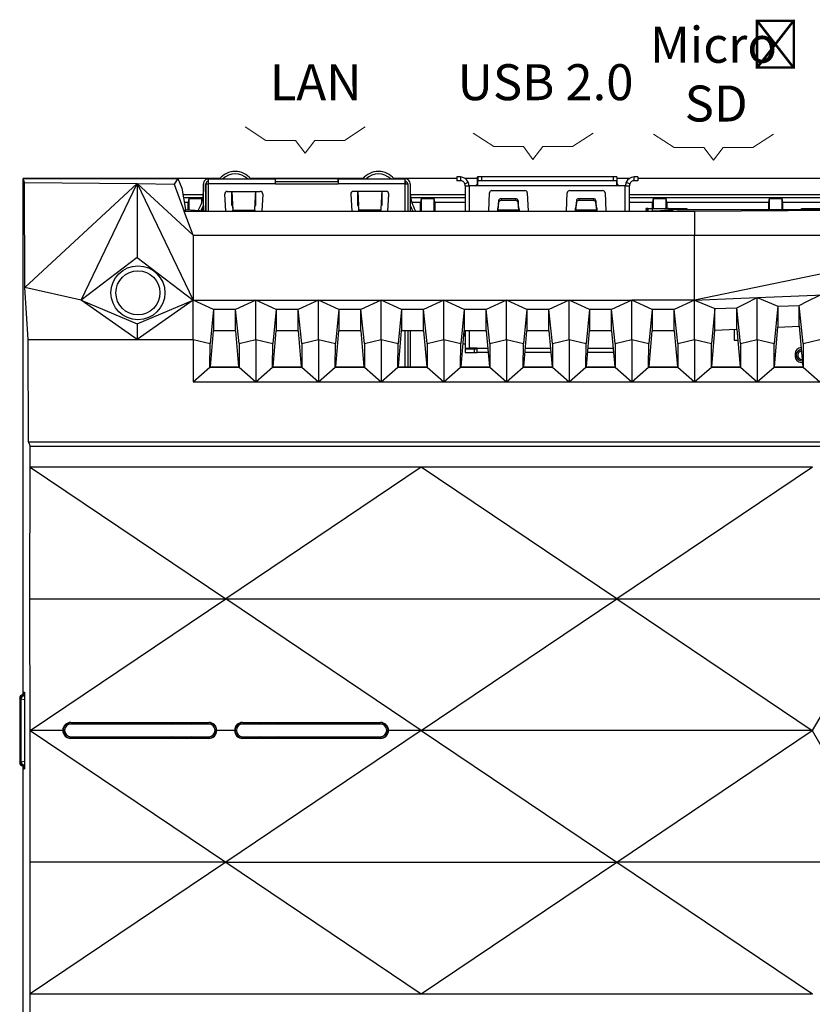
# Model space of a CAD drawing. Units: inches. Extents: x 3.9 to 39.3, y 9.9 to 25.6.
# Drawn here: x 7.1 to 7.7, y 24.1 to 24.8 of the extents above; entities that cross this region are included whole.
import ezdxf

# ---------------------------------------------------------------- set-up
doc = ezdxf.new("R2010")
doc.units = ezdxf.units.IN
doc.header["$MEASUREMENT"] = 0
doc.linetypes.add('SLD-Durchgehend', pattern=[0])
doc.styles.add('SLDTEXTSTYLE47', font='SWROMNS.TTF', dxfattribs={"width": 0.719923})
doc.styles.add('SLDTEXTSTYLE48', font='ARIAL.TTF', dxfattribs={"width": 0.682487})

# ---------------------------------------------------------------- blocks, each defined once
blk = doc.blocks.new('Block7')
at = {"color": 179, "lineweight": 18}
for p, q in [((0, 1.031), (0.811, 0.499)), ((4.707, 1.031), (3.896, 0.499)), ((0.811, 0.499), (1.974, 0.499)), ((1.974, 0.499), (2.344, 0)), ((2.732, 0.499), (2.344, 0)), ((2.732, 0.499), (2.344, 0)), ((3.896, 0.499), (2.732, 0.499))]:
    blk.add_line(p, q, dxfattribs=at)
blk = doc.blocks.new('SW_NOTE_0_886')
at = {"color": 0, "linetype": 'SLD-Durchgehend', "lineweight": 18, "char_height": 0.028233, "attachment_point": 1}
for s, insert, style in [('Micro', (0, 0.03853), 'SLDTEXTSTYLE47'), ('^C', (0.07921, 0.03843), 'SLDTEXTSTYLE48')]:
    blk.add_mtext(s, dxfattribs=dict(at, insert=insert, style=style))

msp = doc.modelspace()

# ---------------------------------------------------------------- linework, layer by layer
at = {"color": 7, "linetype": 'SLD-Durchgehend', "lineweight": 25}
for p, q in [((7.28148, 24.72295), (7.12711, 24.72295)), ((7.12813, 24.72003), (7.12711, 24.72295)), ((7.12711, 24.31765), (7.12711, 24.72295)), ((7.12711, 24.72295), (7.24872, 24.72295)), ((7.24872, 24.72295), (7.24579, 24.7186)), ((7.24872, 24.72295), (7.25174, 24.71544)), ((7.27259, 24.71879), (7.27259, 24.72273)), ((7.27259, 24.72076), (7.27259, 24.72273)), ((7.27259, 24.72273), (7.32524, 24.72273)), ((7.39398, 24.72295), (7.30572, 24.72295)), ((7.32524, 24.71879), (7.32524, 24.72273)), ((7.37446, 24.72273), (7.32524, 24.72273)), ((7.37446, 24.72273), (7.37446, 24.71879)), ((7.37446, 24.72273), (7.42711, 24.72273)), ((7.37446, 24.72076), (7.37446, 24.72273)), ((7.46753, 24.72295), (7.41822, 24.72295)), ((7.42711, 24.71879), (7.42711, 24.72273)), ((7.46753, 24.72428), (7.46753, 24.72132)), ((7.47024, 24.72428), (7.46753, 24.72428)), ((7.47024, 24.72132), (7.46753, 24.72132)), ((7.47049, 24.72427), (7.47049, 24.72132)), ((7.48397, 24.72295), (7.47431, 24.72295)), ((7.48397, 24.72007), (7.48397, 24.72425)), ((7.48402, 24.72425), (7.48402, 24.72128)), ((7.48402, 24.71739), (7.48402, 24.72128)), ((7.48697, 24.72428), (7.48408, 24.72428)), ((7.48697, 24.72132), (7.48408, 24.72132)), ((7.48697, 24.72428), (7.48697, 24.72132)), ((7.59032, 24.72428), (7.48697, 24.72428)), ((7.59032, 24.72132), (7.48697, 24.72132)), ((7.59032, 24.72428), (7.59032, 24.72132)), ((7.59321, 24.72428), (7.59032, 24.72428)), ((7.59321, 24.72132), (7.59032, 24.72132)), ((7.59327, 24.72425), (7.59327, 24.72128)), ((7.59327, 24.71739), (7.59327, 24.72128)), ((7.59332, 24.72425), (7.59332, 24.72007)), ((7.60298, 24.72295), (7.59332, 24.72295)), ((7.60681, 24.72132), (7.60681, 24.72427)), ((7.60976, 24.72428), (7.60705, 24.72428)), ((7.60976, 24.72132), (7.60705, 24.72132)), ((7.60976, 24.72428), (7.60976, 24.72132)), ((7.78803, 24.72295), (7.60976, 24.72295)), ((7.12837, 24.63758), (7.12813, 24.72003)), ((7.12813, 24.72003), (7.21667, 24.71901)), ((7.21667, 24.71901), (7.12837, 24.63758)), ((7.17277, 24.62763), (7.21667, 24.71901)), ((7.21667, 24.71901), (7.26058, 24.62763)), ((7.21667, 24.71901), (7.26058, 24.67865)), ((7.21667, 24.71901), (7.24579, 24.7186)), ((7.21667, 24.71901), (7.21667, 24.6611)), ((7.24579, 24.7186), (7.25361, 24.69722)), ((7.25174, 24.71544), (7.2545, 24.69877)), ((7.26865, 24.69745), (7.26865, 24.71879)), ((7.26865, 24.71879), (7.26865, 24.71289)), ((7.27062, 24.69736), (7.27062, 24.71879)), ((7.27062, 24.71879), (7.27259, 24.71879)), ((7.27259, 24.71879), (7.27259, 24.72076)), ((7.27259, 24.69736), (7.27259, 24.71879)), ((7.32524, 24.71879), (7.27259, 24.71879)), ((7.32524, 24.72076), (7.37446, 24.72076)), ((7.32524, 24.71879), (7.37446, 24.71879)), ((7.37446, 24.72076), (7.37446, 24.71879)), ((7.42711, 24.71879), (7.37446, 24.71879)), ((7.42711, 24.72076), (7.42711, 24.71879)), ((7.42711, 24.69736), (7.42711, 24.71879)), ((7.42711, 24.71879), (7.42908, 24.71879)), ((7.42908, 24.71879), (7.42908, 24.69736)), ((7.43105, 24.71879), (7.43105, 24.69736)), ((7.47387, 24.71892), (7.47658, 24.72007)), ((7.47418, 24.71739), (7.47418, 24.69736)), ((7.47418, 24.71739), (7.47762, 24.71739)), ((7.48402, 24.71739), (7.47762, 24.71739)), ((7.59327, 24.71739), (7.48402, 24.71739)), ((7.49524, 24.71365), (7.52098, 24.71365)), ((7.55631, 24.71365), (7.58206, 24.71365)), ((7.59967, 24.71739), (7.59327, 24.71739)), ((7.59967, 24.71739), (7.60311, 24.71739)), ((7.60071, 24.72007), (7.60343, 24.71892)), ((7.60311, 24.69736), (7.60311, 24.71739)), ((7.25732, 24.70732), (7.25673, 24.70439)), ((7.25732, 24.70732), (7.26747, 24.70732)), ((7.25732, 24.70732), (7.25732, 24.69838)), ((7.26778, 24.70577), (7.26747, 24.70732)), ((7.26747, 24.70462), (7.26747, 24.70732)), ((7.26865, 24.71088), (7.26865, 24.71289)), ((7.26865, 24.69745), (7.26865, 24.71088)), ((7.28619, 24.69736), (7.28549, 24.71082)), ((7.28745, 24.71289), (7.29104, 24.71289)), ((7.29104, 24.71289), (7.29181, 24.69814)), ((7.29161, 24.70193), (7.29104, 24.71289)), ((7.29104, 24.71289), (7.30974, 24.71289)), ((7.29104, 24.71289), (7.29104, 24.70193)), ((7.29104, 24.70193), (7.29104, 24.71289)), ((7.30974, 24.71289), (7.31333, 24.71289)), ((7.30974, 24.70193), (7.30974, 24.71289)), ((7.31529, 24.71082), (7.31459, 24.69736)), ((7.38441, 24.71082), (7.38511, 24.69736)), ((7.38996, 24.71289), (7.38637, 24.71289)), ((7.38996, 24.71289), (7.39053, 24.70193)), ((7.39073, 24.69814), (7.38996, 24.71289)), ((7.40866, 24.71289), (7.38996, 24.71289)), ((7.38996, 24.70193), (7.38996, 24.71289)), ((7.38996, 24.71289), (7.38996, 24.70193)), ((7.41224, 24.71289), (7.40866, 24.71289)), ((7.40866, 24.71289), (7.40866, 24.70193)), ((7.4135, 24.69736), (7.41421, 24.71082)), ((7.43959, 24.70732), (7.439, 24.70439)), ((7.43959, 24.70732), (7.44974, 24.70732)), ((7.43959, 24.70732), (7.43959, 24.69736)), ((7.45032, 24.70439), (7.44974, 24.70732)), ((7.44974, 24.69736), (7.44974, 24.70732)), ((7.49268, 24.69736), (7.49327, 24.71176)), ((7.50042, 24.70555), (7.49984, 24.6999)), ((7.50042, 24.70555), (7.50042, 24.70416)), ((7.50238, 24.70713), (7.50238, 24.70575)), ((7.51384, 24.70713), (7.50238, 24.70713)), ((7.51384, 24.70575), (7.50238, 24.70575)), ((7.51384, 24.70713), (7.51384, 24.70575)), ((7.5158, 24.70555), (7.5158, 24.70416)), ((7.51637, 24.6999), (7.5158, 24.70555)), ((7.52295, 24.71176), (7.52354, 24.69736)), ((7.55376, 24.69736), (7.55434, 24.71176)), ((7.56149, 24.70555), (7.56092, 24.6999)), ((7.56149, 24.70555), (7.56149, 24.70416)), ((7.56345, 24.70713), (7.56345, 24.70575)), ((7.57491, 24.70713), (7.56345, 24.70713)), ((7.57491, 24.70575), (7.56345, 24.70575)), ((7.57491, 24.70713), (7.57491, 24.70575)), ((7.57687, 24.70555), (7.57687, 24.70416)), ((7.57745, 24.6999), (7.57687, 24.70555)), ((7.58402, 24.71176), (7.58461, 24.69736)), ((7.62186, 24.70732), (7.62128, 24.70439)), ((7.62186, 24.70732), (7.63201, 24.70732)), ((7.62186, 24.70732), (7.62186, 24.69953)), ((7.63259, 24.70439), (7.63201, 24.70732)), ((7.63201, 24.69953), (7.63201, 24.70732)), ((7.713, 24.70732), (7.71241, 24.70439)), ((7.713, 24.70732), (7.72315, 24.70732)), ((7.713, 24.70732), (7.713, 24.6987)), ((7.72373, 24.70439), (7.72315, 24.70732)), ((7.72315, 24.6987), (7.72315, 24.70732)), ((7.25357, 24.70439), (7.25673, 24.70439)), ((7.25455, 24.69862), (7.25361, 24.69722)), ((7.26982, 24.69736), (7.25474, 24.69859)), ((7.25673, 24.69843), (7.25673, 24.70439)), ((7.26747, 24.69755), (7.26747, 24.69916)), ((7.26805, 24.70044), (7.26805, 24.6975)), ((7.26865, 24.70193), (7.26865, 24.69745)), ((7.29104, 24.70193), (7.29161, 24.70193)), ((7.29161, 24.70193), (7.29185, 24.69736)), ((7.29185, 24.69736), (7.29181, 24.69814)), ((7.29181, 24.69814), (7.30897, 24.69814)), ((7.30897, 24.69814), (7.30893, 24.69736)), ((7.30917, 24.70193), (7.30974, 24.70193)), ((7.39053, 24.70193), (7.38996, 24.70193)), ((7.39073, 24.69814), (7.39077, 24.69736)), ((7.40789, 24.69814), (7.39073, 24.69814)), ((7.40785, 24.69736), (7.40789, 24.69814)), ((7.40866, 24.70193), (7.40808, 24.70193)), ((7.4323, 24.70439), (7.439, 24.70439)), ((7.439, 24.69736), (7.439, 24.70439)), ((7.45032, 24.70439), (7.47418, 24.70439)), ((7.45032, 24.70439), (7.45032, 24.69736)), ((7.50042, 24.70416), (7.49984, 24.69851)), ((7.49984, 24.6999), (7.49984, 24.69851)), ((7.49984, 24.69851), (7.51637, 24.69851)), ((7.51637, 24.69851), (7.5158, 24.70416)), ((7.51637, 24.6999), (7.51637, 24.69897)), ((7.51637, 24.69851), (7.51637, 24.69897)), ((7.56149, 24.70416), (7.56092, 24.69851)), ((7.56092, 24.6999), (7.56092, 24.69851)), ((7.56092, 24.69851), (7.57745, 24.69851)), ((7.57745, 24.69851), (7.57687, 24.70416)), ((7.57745, 24.6999), (7.57745, 24.69897)), ((7.57745, 24.69851), (7.57745, 24.69897)), ((7.60311, 24.70439), (7.62128, 24.70439)), ((7.6175, 24.69953), (7.61632, 24.69953)), ((7.61632, 24.69854), (7.61632, 24.69953)), ((7.61632, 24.69854), (7.6175, 24.69854)), ((7.61632, 24.69854), (7.61632, 24.69736)), ((7.6175, 24.69854), (7.6175, 24.69953)), ((7.6175, 24.69854), (7.6175, 24.69736)), ((7.61789, 24.69736), (7.61789, 24.69943)), ((7.61789, 24.69943), (7.62134, 24.69943)), ((7.62128, 24.69943), (7.62128, 24.70439)), ((7.62134, 24.69943), (7.62134, 24.69953)), ((7.62134, 24.69953), (7.63384, 24.69953)), ((7.62134, 24.69939), (7.62134, 24.69943)), ((7.62134, 24.69766), (7.62134, 24.69939)), ((7.64053, 24.6987), (7.62415, 24.69736)), ((7.63259, 24.70439), (7.71241, 24.70439)), ((7.63259, 24.70439), (7.63259, 24.69953)), ((7.63384, 24.69953), (7.63384, 24.69815)), ((7.63413, 24.69943), (7.63384, 24.69943)), ((7.63413, 24.69844), (7.63384, 24.69874)), ((7.63413, 24.69844), (7.63413, 24.69943)), ((7.63413, 24.69943), (7.64821, 24.69943)), ((7.63413, 24.69844), (7.63413, 24.69818)), ((7.63413, 24.69844), (7.63741, 24.69844)), ((7.64053, 24.6987), (8.5472, 24.6987)), ((7.6484, 24.6987), (7.64821, 24.69943)), ((7.90034, 24.69857), (7.65428, 24.69722)), ((7.71241, 24.70439), (7.71241, 24.6987)), ((7.72373, 24.70439), (7.78802, 24.70439)), ((7.72373, 24.6987), (7.72373, 24.70439)), ((7.73837, 24.69943), (7.73909, 24.6987)), ((7.73837, 24.69943), (7.74545, 24.69943)), ((7.73837, 24.6987), (7.73837, 24.69943)), ((7.74545, 24.69943), (7.74472, 24.6987)), ((7.74545, 24.69943), (7.75392, 24.69943)), ((7.25362, 24.69722), (7.25361, 24.69722)), ((7.26058, 24.67865), (7.25362, 24.69722)), ((7.65428, 24.69722), (7.25362, 24.69722)), ((7.26982, 24.69736), (7.62415, 24.69736)), ((7.62134, 24.69766), (7.62134, 24.69736)), ((7.65428, 24.69722), (7.65428, 24.67865)), ((7.26058, 24.67865), (7.26058, 24.62763)), ((7.26058, 24.67865), (7.65428, 24.67865)), ((7.65428, 24.62763), (7.65428, 24.67865)), ((7.65428, 24.67865), (7.90034, 24.67865)), ((7.90034, 24.67865), (7.65428, 24.62763)), ((7.21667, 24.6611), (7.17277, 24.62763)), ((7.21667, 24.6611), (7.26058, 24.62763)), ((7.1312, 24.59678), (7.12837, 24.63758)), ((7.17277, 24.62763), (7.12837, 24.63758)), ((7.70356, 24.59678), (7.70356, 24.62962)), ((7.21667, 24.59678), (7.17277, 24.62763)), ((7.17277, 24.62763), (7.21667, 24.60893)), ((7.26058, 24.62763), (7.21667, 24.59678)), ((7.21667, 24.60893), (7.26058, 24.62763)), ((7.26064, 24.62763), (7.26058, 24.62763)), ((7.26064, 24.59678), (7.26064, 24.62763)), ((7.27658, 24.62035), (7.26064, 24.62763)), ((7.26064, 24.62763), (7.30986, 24.62763)), ((7.30986, 24.62763), (7.29392, 24.62035)), ((7.30986, 24.59678), (7.30986, 24.62763)), ((7.32579, 24.62035), (7.30986, 24.62763)), ((7.30986, 24.62763), (7.35907, 24.62763)), ((7.35907, 24.62763), (7.34313, 24.62035)), ((7.35907, 24.59678), (7.35907, 24.62763)), ((7.375, 24.62035), (7.35907, 24.62763)), ((7.35907, 24.62763), (7.40828, 24.62763)), ((7.40828, 24.62763), (7.39235, 24.62035)), ((7.40828, 24.59678), (7.40828, 24.62763)), ((7.42421, 24.62035), (7.40828, 24.62763)), ((7.40828, 24.62763), (7.45749, 24.62763)), ((7.45749, 24.62763), (7.44156, 24.62035)), ((7.45749, 24.59678), (7.45749, 24.62763)), ((7.47343, 24.62035), (7.45749, 24.62763)), ((7.45749, 24.62763), (7.50671, 24.62763)), ((7.50671, 24.62763), (7.49077, 24.62035)), ((7.50671, 24.59678), (7.50671, 24.62763)), ((7.52264, 24.62035), (7.50671, 24.62763)), ((7.50671, 24.62763), (7.55592, 24.62763)), ((7.55592, 24.62763), (7.53998, 24.62035)), ((7.55592, 24.59678), (7.55592, 24.62763)), ((7.57185, 24.62035), (7.55592, 24.62763)), ((7.55592, 24.62763), (7.60513, 24.62763)), ((7.60513, 24.62763), (7.5892, 24.62035)), ((7.60513, 24.59678), (7.60513, 24.62763)), ((7.62106, 24.62035), (7.60513, 24.62763)), ((7.65428, 24.62763), (7.60513, 24.62763)), ((7.65428, 24.6276), (7.63841, 24.62035)), ((7.65428, 24.62763), (7.65433, 24.62764)), ((7.65433, 24.62763), (7.65428, 24.62762)), ((7.65428, 24.62763), (7.65428, 24.6276)), ((7.65433, 24.62764), (7.65434, 24.62763)), ((7.65433, 24.62763), (7.65433, 24.62764)), ((7.65433, 24.62764), (7.65433, 24.62764)), ((7.65434, 24.62763), (7.65433, 24.62763)), ((7.65434, 24.59678), (7.65434, 24.62763)), ((7.65434, 24.62763), (7.67033, 24.62091)), ((7.67033, 24.62091), (7.66757, 24.59369)), ((7.67033, 24.62091), (7.6875, 24.62158)), ((7.67033, 24.60412), (7.67033, 24.62091)), ((7.69033, 24.59369), (7.6875, 24.62158)), ((7.6875, 24.60492), (7.6875, 24.62158)), ((7.71974, 24.62285), (7.71678, 24.59369)), ((7.71974, 24.62285), (7.73651, 24.62351)), ((7.71974, 24.62285), (7.71974, 24.60642)), ((7.73955, 24.59369), (7.73651, 24.62351)), ((7.73651, 24.6072), (7.73651, 24.62351)), ((7.27658, 24.62035), (7.27386, 24.59369)), ((7.27658, 24.62035), (7.27658, 24.60345)), ((7.29392, 24.62035), (7.27658, 24.62035)), ((7.29663, 24.59369), (7.29392, 24.62035)), ((7.29392, 24.60345), (7.29392, 24.62035)), ((7.32579, 24.62035), (7.32308, 24.59369)), ((7.32579, 24.62035), (7.32579, 24.60345)), ((7.34313, 24.62035), (7.32579, 24.62035)), ((7.34585, 24.59369), (7.34313, 24.62035)), ((7.34313, 24.60345), (7.34313, 24.62035)), ((7.375, 24.62035), (7.37229, 24.59369)), ((7.375, 24.62035), (7.375, 24.60345)), ((7.39235, 24.62035), (7.375, 24.62035)), ((7.39506, 24.59369), (7.39235, 24.62035)), ((7.39235, 24.60345), (7.39235, 24.62035)), ((7.42421, 24.62035), (7.4215, 24.59369)), ((7.42421, 24.62035), (7.42421, 24.60345)), ((7.44156, 24.62035), (7.42421, 24.62035)), ((7.44427, 24.59369), (7.44156, 24.62035)), ((7.44156, 24.60345), (7.44156, 24.62035)), ((7.47343, 24.62035), (7.47071, 24.59369)), ((7.47343, 24.62035), (7.47343, 24.60345)), ((7.49077, 24.62035), (7.47343, 24.62035)), ((7.49348, 24.59369), (7.49077, 24.62035)), ((7.49077, 24.60345), (7.49077, 24.62035)), ((7.52264, 24.62035), (7.51993, 24.59369)), ((7.52264, 24.62035), (7.52264, 24.60345)), ((7.53998, 24.62035), (7.52264, 24.62035)), ((7.5427, 24.59369), (7.53998, 24.62035)), ((7.53998, 24.60345), (7.53998, 24.62035)), ((7.57185, 24.62035), (7.56914, 24.59369)), ((7.57185, 24.62035), (7.57185, 24.60345)), ((7.5892, 24.62035), (7.57185, 24.62035)), ((7.59191, 24.59369), (7.5892, 24.62035)), ((7.5892, 24.60345), (7.5892, 24.62035)), ((7.62106, 24.62035), (7.61835, 24.59369)), ((7.62106, 24.62035), (7.62106, 24.60345)), ((7.63841, 24.62035), (7.62106, 24.62035)), ((7.64112, 24.59369), (7.63841, 24.62035)), ((7.63841, 24.60345), (7.63841, 24.62035)), ((7.21667, 24.60893), (7.21667, 24.59678)), ((7.71707, 24.57527), (7.71974, 24.60642)), ((7.71974, 24.60642), (7.73651, 24.6072)), ((7.73651, 24.6072), (7.73925, 24.57527)), ((7.27416, 24.57527), (7.27658, 24.60345)), ((7.29392, 24.60345), (7.27658, 24.60345)), ((7.29392, 24.60345), (7.29634, 24.57527)), ((7.32337, 24.57527), (7.32579, 24.60345)), ((7.34313, 24.60345), (7.32579, 24.60345)), ((7.34313, 24.60345), (7.34555, 24.57527)), ((7.37258, 24.57527), (7.375, 24.60345)), ((7.39235, 24.60345), (7.375, 24.60345)), ((7.39235, 24.60345), (7.39476, 24.57527)), ((7.4218, 24.57527), (7.42421, 24.60345)), ((7.44156, 24.60345), (7.42421, 24.60345)), ((7.42711, 24.57527), (7.42711, 24.60345)), ((7.42908, 24.60345), (7.42908, 24.57527)), ((7.43105, 24.60345), (7.43105, 24.57527)), ((7.44156, 24.60345), (7.44398, 24.57527)), ((7.47101, 24.57527), (7.47343, 24.60345)), ((7.47301, 24.59864), (7.47418, 24.60154)), ((7.49077, 24.60345), (7.47343, 24.60345)), ((7.47418, 24.60345), (7.47418, 24.58993)), ((7.49077, 24.60345), (7.49319, 24.57527)), ((7.52022, 24.57527), (7.52264, 24.60345)), ((7.53998, 24.60345), (7.52264, 24.60345)), ((7.53998, 24.60345), (7.5424, 24.57527)), ((7.56943, 24.57527), (7.57185, 24.60345)), ((7.5892, 24.60345), (7.57185, 24.60345)), ((7.5892, 24.60345), (7.59162, 24.57527)), ((7.61865, 24.57527), (7.62106, 24.60345)), ((7.63841, 24.60345), (7.62106, 24.60345)), ((7.63841, 24.60345), (7.64083, 24.57527)), ((7.66786, 24.57527), (7.67033, 24.60412)), ((7.67033, 24.60412), (7.6875, 24.60492)), ((7.68541, 24.60482), (7.68541, 24.59608)), ((7.6875, 24.60492), (7.69004, 24.57527)), ((7.13146, 24.51625), (7.1312, 24.59678)), ((7.1312, 24.59678), (7.21667, 24.59678)), ((7.21667, 24.59678), (7.26064, 24.59678)), ((7.26064, 24.59678), (7.26064, 24.5635)), ((7.26064, 24.59678), (7.27386, 24.59369)), ((7.27378, 24.57489), (7.27386, 24.59369)), ((7.29663, 24.59369), (7.30986, 24.59678)), ((7.29663, 24.59369), (7.29672, 24.57489)), ((7.30986, 24.59678), (7.30986, 24.5635)), ((7.30986, 24.59678), (7.32308, 24.59369)), ((7.32299, 24.57489), (7.32308, 24.59369)), ((7.34585, 24.59369), (7.35907, 24.59678)), ((7.34585, 24.59369), (7.34594, 24.57489)), ((7.35907, 24.59678), (7.37229, 24.59369)), ((7.35907, 24.59678), (7.35907, 24.5635)), ((7.3722, 24.57489), (7.37229, 24.59369)), ((7.39506, 24.59369), (7.40828, 24.59678)), ((7.39506, 24.59369), (7.39515, 24.57489)), ((7.40828, 24.59678), (7.40828, 24.5635)), ((7.40828, 24.59678), (7.4215, 24.59369)), ((7.42141, 24.57489), (7.4215, 24.59369)), ((7.44427, 24.59369), (7.45749, 24.59678)), ((7.44427, 24.59369), (7.44436, 24.57489)), ((7.45749, 24.59678), (7.45749, 24.5635)), ((7.45749, 24.59678), (7.47071, 24.59369)), ((7.47063, 24.57489), (7.47071, 24.59369)), ((7.47391, 24.59295), (7.47253, 24.59295)), ((7.47418, 24.59361), (7.47391, 24.59295)), ((7.47418, 24.58993), (7.47762, 24.58993)), ((7.47726, 24.58993), (7.4773, 24.58943)), ((7.48353, 24.58993), (7.47762, 24.58993)), ((7.48353, 24.58648), (7.48353, 24.58993)), ((7.49348, 24.59369), (7.50671, 24.59678)), ((7.49348, 24.59369), (7.49357, 24.57489)), ((7.50671, 24.59678), (7.51993, 24.59369)), ((7.50671, 24.59678), (7.50671, 24.5635)), ((7.51984, 24.57489), (7.51993, 24.59369)), ((7.5427, 24.59369), (7.55592, 24.59678)), ((7.5427, 24.59369), (7.54279, 24.57489)), ((7.55592, 24.59678), (7.56914, 24.59369)), ((7.55592, 24.59678), (7.55592, 24.5635)), ((7.56905, 24.57489), (7.56914, 24.59369)), ((7.59191, 24.59369), (7.60513, 24.59678)), ((7.59191, 24.59369), (7.592, 24.57489)), ((7.60513, 24.59678), (7.60513, 24.5635)), ((7.60513, 24.59678), (7.61835, 24.59369)), ((7.61826, 24.57489), (7.61835, 24.59369)), ((7.64112, 24.59369), (7.65434, 24.59678)), ((7.64112, 24.59369), (7.64121, 24.57489)), ((7.65434, 24.59678), (7.65434, 24.5635)), ((7.65434, 24.59678), (7.66757, 24.59369)), ((7.66748, 24.57489), (7.66757, 24.59369)), ((7.68541, 24.59608), (7.68826, 24.59608)), ((7.69033, 24.59369), (7.70356, 24.59678)), ((7.69033, 24.59369), (7.69042, 24.57489)), ((7.70356, 24.59678), (7.70356, 24.5635)), ((7.70356, 24.59678), (7.71678, 24.59369)), ((7.71669, 24.57489), (7.71678, 24.59369)), ((7.73955, 24.59369), (7.75277, 24.59678)), ((7.73955, 24.59369), (7.73964, 24.57489)), ((7.47418, 24.58943), (7.47418, 24.58648)), ((7.47418, 24.58943), (7.48156, 24.58943)), ((7.47418, 24.58648), (7.48156, 24.58648)), ((7.48156, 24.58648), (7.48156, 24.58943)), ((7.48156, 24.58943), (7.48353, 24.58943)), ((7.48156, 24.58648), (7.48353, 24.58648)), ((7.49223, 24.58648), (7.48353, 24.58648)), ((7.54144, 24.58648), (7.52118, 24.58648)), ((7.59065, 24.58648), (7.5704, 24.58648)), ((7.73325, 24.5855), (7.73325, 24.58363)), ((7.73808, 24.58896), (7.73687, 24.58846)), ((7.73732, 24.58737), (7.73818, 24.58773)), ((7.26064, 24.5635), (7.27378, 24.57489)), ((7.27378, 24.57489), (7.27416, 24.57527)), ((7.27378, 24.57489), (7.29672, 24.57489)), ((7.27416, 24.57527), (7.29634, 24.57527)), ((7.29634, 24.57527), (7.29672, 24.57489)), ((7.29672, 24.57489), (7.30986, 24.5635)), ((7.30986, 24.5635), (7.32299, 24.57489)), ((7.32299, 24.57489), (7.32337, 24.57527)), ((7.32299, 24.57489), (7.34594, 24.57489)), ((7.32337, 24.57527), (7.34555, 24.57527)), ((7.34555, 24.57527), (7.34594, 24.57489)), ((7.34594, 24.57489), (7.35907, 24.5635)), ((7.35907, 24.5635), (7.3722, 24.57489)), ((7.3722, 24.57489), (7.37258, 24.57527)), ((7.3722, 24.57489), (7.39515, 24.57489)), ((7.37258, 24.57527), (7.39476, 24.57527)), ((7.39476, 24.57527), (7.39515, 24.57489)), ((7.39515, 24.57489), (7.40828, 24.5635)), ((7.40828, 24.5635), (7.42141, 24.57489)), ((7.42141, 24.57489), (7.4218, 24.57527)), ((7.42141, 24.57489), (7.44436, 24.57489)), ((7.4218, 24.57527), (7.44398, 24.57527)), ((7.44398, 24.57527), (7.44436, 24.57489)), ((7.44436, 24.57489), (7.45749, 24.5635)), ((7.45749, 24.5635), (7.47063, 24.57489)), ((7.47063, 24.57489), (7.47101, 24.57527)), ((7.47063, 24.57489), (7.49357, 24.57489)), ((7.47101, 24.57527), (7.49319, 24.57527)), ((7.49319, 24.57527), (7.49357, 24.57489)), ((7.49357, 24.57489), (7.50671, 24.5635)), ((7.50671, 24.5635), (7.51984, 24.57489)), ((7.51984, 24.57489), (7.52022, 24.57527)), ((7.51984, 24.57489), (7.54279, 24.57489)), ((7.52022, 24.57527), (7.5424, 24.57527)), ((7.5424, 24.57527), (7.54279, 24.57489)), ((7.54279, 24.57489), (7.55592, 24.5635)), ((7.55592, 24.5635), (7.56905, 24.57489)), ((7.56905, 24.57489), (7.56943, 24.57527)), ((7.56905, 24.57489), (7.592, 24.57489)), ((7.56943, 24.57527), (7.59162, 24.57527)), ((7.59162, 24.57527), (7.592, 24.57489)), ((7.592, 24.57489), (7.60513, 24.5635)), ((7.60513, 24.5635), (7.61826, 24.57489)), ((7.61826, 24.57489), (7.61865, 24.57527)), ((7.61826, 24.57489), (7.64121, 24.57489)), ((7.61865, 24.57527), (7.64083, 24.57527)), ((7.64083, 24.57527), (7.64121, 24.57489)), ((7.64121, 24.57489), (7.65434, 24.5635)), ((7.65434, 24.5635), (7.66748, 24.57489)), ((7.66748, 24.57489), (7.66786, 24.57527)), ((7.66748, 24.57489), (7.69042, 24.57489)), ((7.66786, 24.57527), (7.69004, 24.57527)), ((7.69004, 24.57527), (7.69042, 24.57489)), ((7.69042, 24.57489), (7.70356, 24.5635)), ((7.70356, 24.5635), (7.71669, 24.57489)), ((7.71669, 24.57489), (7.71707, 24.57527)), ((7.71669, 24.57489), (7.73964, 24.57489)), ((7.71707, 24.57527), (7.73925, 24.57527)), ((7.73817, 24.57871), (7.73896, 24.57871)), ((7.73925, 24.57527), (7.73964, 24.57489)), ((7.73964, 24.57489), (7.75277, 24.5635)), ((7.26064, 24.5635), (7.30986, 24.5635)), ((7.30986, 24.5635), (7.35907, 24.5635)), ((7.35907, 24.5635), (7.40828, 24.5635)), ((7.40828, 24.5635), (7.45749, 24.5635)), ((7.45749, 24.5635), (7.50671, 24.5635)), ((7.50671, 24.5635), (7.55592, 24.5635)), ((7.55592, 24.5635), (7.60513, 24.5635)), ((7.60513, 24.5635), (7.65434, 24.5635)), ((7.65434, 24.5635), (7.70356, 24.5635)), ((7.70356, 24.5635), (7.75277, 24.5635)), ((7.13146, 24.51625), (7.13257, 24.51307)), ((8.66923, 24.51625), (7.13146, 24.51625)), ((7.13263, 24.49657), (7.13257, 24.51307)), ((7.13257, 24.51307), (8.66811, 24.51307)), ((7.13252, 24.39322), (7.13263, 24.49657)), ((7.43971, 24.49657), (7.13263, 24.49657)), ((7.13263, 24.49657), (7.28617, 24.39322)), ((7.43971, 24.49657), (7.28617, 24.39322)), ((7.59326, 24.39322), (7.43971, 24.49657)), ((7.7468, 24.49657), (7.43971, 24.49657)), ((7.7468, 24.49657), (7.59326, 24.39322)), ((7.13252, 24.39322), (7.28617, 24.39322)), ((7.13263, 24.28988), (7.13252, 24.39322)), ((7.13263, 24.28988), (7.28617, 24.39322)), ((7.28617, 24.39322), (7.59326, 24.39322)), ((7.43971, 24.28988), (7.28617, 24.39322)), ((7.43971, 24.28988), (7.59326, 24.39322)), ((7.59326, 24.39322), (7.90034, 24.39322)), ((7.59326, 24.39322), (7.74671, 24.28993)), ((7.12779, 24.31764), (7.12779, 24.31995)), ((7.12779, 24.31995), (7.12832, 24.31995)), ((7.12779, 24.31995), (7.12832, 24.31993)), ((7.12832, 24.31995), (7.12832, 24.2598)), ((7.12517, 24.3145), (7.12443, 24.31524)), ((7.12443, 24.31524), (7.12443, 24.26451)), ((7.12539, 24.3145), (7.12517, 24.3145)), ((7.12517, 24.26525), (7.12517, 24.3145)), ((7.12539, 24.3145), (7.12539, 24.26525)), ((7.12692, 24.31765), (7.12762, 24.31695)), ((7.12832, 24.31763), (7.12692, 24.31765)), ((7.16461, 24.29618), (7.27288, 24.29618)), ((7.16461, 24.29578), (7.16461, 24.29618)), ((7.27288, 24.29578), (7.27288, 24.29618)), ((7.29946, 24.29618), (7.40772, 24.29618)), ((7.29946, 24.29578), (7.29946, 24.29618)), ((7.40772, 24.29578), (7.40772, 24.29618)), ((7.13257, 24.18653), (7.13263, 24.28988)), ((7.15828, 24.28988), (7.13263, 24.28988)), ((7.13263, 24.28988), (7.28617, 24.18653)), ((7.16461, 24.29578), (7.24458, 24.29578)), ((7.27288, 24.2948), (7.16461, 24.2948)), ((7.24458, 24.29578), (7.24458, 24.2948)), ((7.24458, 24.29578), (7.25935, 24.29578)), ((7.25935, 24.29578), (7.25935, 24.2948)), ((7.27288, 24.29578), (7.25935, 24.29578)), ((7.29312, 24.28988), (7.27922, 24.28988)), ((7.43971, 24.28988), (7.28617, 24.18653)), ((7.31299, 24.29578), (7.29946, 24.29578)), ((7.40772, 24.2948), (7.29946, 24.2948)), ((7.31299, 24.2948), (7.31299, 24.29578)), ((7.31299, 24.29578), (7.32775, 24.29578)), ((7.32775, 24.2948), (7.32775, 24.29578)), ((7.40772, 24.29578), (7.32775, 24.29578)), ((7.43971, 24.28988), (7.41406, 24.28988)), ((7.74668, 24.28988), (7.43971, 24.28988)), ((7.43971, 24.28988), (7.59326, 24.18653)), ((7.59326, 24.18653), (7.7466, 24.28974)), ((7.74668, 24.28988), (7.7466, 24.28974)), ((7.74668, 24.28988), (7.7466, 24.28974)), ((7.74671, 24.28993), (7.74668, 24.28988)), ((7.7468, 24.28988), (7.74668, 24.28988)), ((7.16461, 24.28495), (7.27288, 24.28495)), ((7.16461, 24.28397), (7.16461, 24.28357)), ((7.24458, 24.28397), (7.16461, 24.28397)), ((7.27288, 24.28357), (7.16461, 24.28357)), ((7.24458, 24.28495), (7.24458, 24.28397)), ((7.24458, 24.28397), (7.25935, 24.28397)), ((7.25935, 24.28495), (7.25935, 24.28397)), ((7.25935, 24.28397), (7.27288, 24.28397)), ((7.27288, 24.28397), (7.27288, 24.28357)), ((7.29946, 24.28495), (7.40772, 24.28495)), ((7.29946, 24.28397), (7.29946, 24.28357)), ((7.29946, 24.28397), (7.31299, 24.28397)), ((7.40772, 24.28357), (7.29946, 24.28357)), ((7.31299, 24.28397), (7.31299, 24.28495)), ((7.31299, 24.28397), (7.32775, 24.28397)), ((7.32775, 24.28397), (7.32775, 24.28495)), ((7.32775, 24.28397), (7.40772, 24.28397)), ((7.40772, 24.28397), (7.40772, 24.28357)), ((7.12443, 24.26451), (7.12517, 24.26525)), ((7.12539, 24.26525), (7.12517, 24.26525)), ((7.12762, 24.2628), (7.12692, 24.2621)), ((7.12832, 24.26212), (7.12692, 24.2621)), ((7.12711, 23.8568), (7.12711, 24.2621)), ((7.12779, 24.2598), (7.12779, 24.26211)), ((7.12779, 24.2598), (7.12832, 24.25982)), ((7.12832, 24.2598), (7.12779, 24.2598)), ((7.28617, 24.18653), (7.13257, 24.18653)), ((7.13263, 24.08318), (7.13257, 24.18653)), ((7.28617, 24.18653), (7.13263, 24.08318)), ((7.28617, 24.18653), (7.59326, 24.18653)), ((7.28617, 24.18653), (7.43971, 24.08318)), ((7.43971, 24.08318), (7.59326, 24.18653)), ((7.90034, 24.18653), (7.59326, 24.18653)), ((7.59326, 24.18653), (7.7468, 24.08318)), ((7.13257, 24.06668), (7.13263, 24.08318)), ((7.13263, 24.08318), (7.43971, 24.08318)), ((7.43971, 24.08318), (7.7468, 24.08318))]:
    msp.add_line(p, q, dxfattribs=at)
at = {"color": 8, "linetype": 'SLD-Durchgehend', "lineweight": 25}
for p, q in [((7.27062, 24.71879), (7.27062, 24.69736)), ((7.47762, 24.69736), (7.47762, 24.71739)), ((7.59967, 24.71739), (7.59967, 24.69736)), ((7.25257, 24.71044), (7.26855, 24.71044)), ((7.26824, 24.70799), (7.25298, 24.70799)), ((7.26865, 24.71096), (7.26859, 24.71096)), ((7.43105, 24.71096), (7.43111, 24.71096)), ((7.43115, 24.71044), (7.47418, 24.71044)), ((7.47418, 24.70799), (7.43146, 24.70799)), ((7.60311, 24.71044), (7.78802, 24.71044)), ((7.78802, 24.70799), (7.60311, 24.70799)), ((7.62134, 24.69766), (7.62779, 24.69766)), ((7.47762, 24.58993), (7.47762, 24.60345)), ((7.48353, 24.58993), (7.49193, 24.58993)), ((7.52148, 24.58993), (7.54115, 24.58993)), ((7.57069, 24.58993), (7.59036, 24.58993)), ((7.12832, 24.31395), (7.12539, 24.3145)), ((7.12762, 24.31695), (7.12832, 24.31682)), ((7.12539, 24.26525), (7.12832, 24.2658)), ((7.12832, 24.26293), (7.12762, 24.2628))]:
    msp.add_line(p, q, dxfattribs=at)
at = {"color": 7, "linetype": 'SLD-Durchgehend', "lineweight": 25, "flags": 128}
for points in [[(7.47024, 24.72428), (7.47038, 24.72427), (7.47049, 24.72427)], [(7.47049, 24.72132), (7.47035, 24.72132), (7.47024, 24.72132)], [(7.48403, 24.72428), (7.48398, 24.72427), (7.48397, 24.72425)], [(7.48402, 24.72425), (7.48404, 24.72427), (7.48408, 24.72428)], [(7.48408, 24.72132), (7.48403, 24.72131), (7.48402, 24.72128)], [(7.59321, 24.72428), (7.59326, 24.72427), (7.59327, 24.72425)], [(7.59327, 24.72128), (7.59325, 24.72131), (7.59321, 24.72132)], [(7.59332, 24.72425), (7.5933, 24.72427), (7.59326, 24.72428)], [(7.60681, 24.72427), (7.60694, 24.72427), (7.60705, 24.72428)], [(7.60705, 24.72132), (7.60691, 24.72132), (7.60681, 24.72132)], [(7.30897, 24.69814), (7.30909, 24.70042), (7.30921, 24.7028), (7.30934, 24.70525), (7.30947, 24.70776), (7.30961, 24.71032), (7.30974, 24.71289)], [(7.40866, 24.71289), (7.40852, 24.71032), (7.40839, 24.70776), (7.40826, 24.70525), (7.40813, 24.7028), (7.40801, 24.70042), (7.40789, 24.69814)], [(7.39077, 24.69736), (7.3907, 24.6987), (7.39062, 24.70029), (7.39053, 24.70193)], [(7.49969, 24.69736), (7.49974, 24.6982), (7.49984, 24.6999)], [(7.49984, 24.69851), (7.49974, 24.69766), (7.4997, 24.69736)], [(7.51637, 24.6999), (7.51648, 24.6982), (7.51653, 24.69736)], [(7.51652, 24.69736), (7.51648, 24.69766), (7.51637, 24.69851)], [(7.56076, 24.69736), (7.56081, 24.6982), (7.56092, 24.6999)], [(7.56092, 24.69851), (7.56081, 24.69766), (7.56077, 24.69736)], [(7.57745, 24.6999), (7.57756, 24.6982), (7.57761, 24.69736)], [(7.57759, 24.69736), (7.57756, 24.69766), (7.57745, 24.69851)], [(7.65433, 24.62764), (7.69076, 24.62911), (7.77531, 24.63253), (7.83783, 24.63506), (7.90034, 24.63758)], [(7.6875, 24.62158), (7.69382, 24.62475), (7.70356, 24.62962)], [(7.70356, 24.62962), (7.71158, 24.62626), (7.71974, 24.62285)], [(7.73651, 24.62351), (7.74288, 24.62668), (7.75277, 24.63161)], [(7.76713, 24.32552), (7.75836, 24.31024), (7.75254, 24.30008), (7.74671, 24.28993)], [(7.74668, 24.28988), (7.75667, 24.27243), (7.76189, 24.26331), (7.76711, 24.25419)]]:
    msp.add_lwpolyline(points, dxfattribs=at)
at = {"color": 7, "linetype": 'SLD-Durchgehend', "lineweight": 25}
for radius in [0.02116, 0.01729]:
    msp.add_circle((7.21727, 24.63338), radius, dxfattribs=at)
for centre, radius, start, end in [((7.27259, 24.71879), 0.00394, 90, 180.00002), ((7.27259, 24.71879), 0.00394, 90, 180.00002), ((7.2936, 24.71289), 0.01575, 38.68219, 141.31782), ((7.2936, 24.71289), 0.01575, 90, 141.31782), ((7.4061, 24.71289), 0.01575, 38.68219, 141.31782), ((7.4061, 24.71289), 0.01575, 90, 141.31782), ((7.42711, 24.71879), 0.00394, 0.00002, 90), ((7.47024, 24.71739), 0.00689, 22.96425, 87.95329), ((7.47024, 24.71739), 0.00394, 22.96425, 86.41668), ((7.60705, 24.71739), 0.00689, 92.04672, 157.03576), ((7.60705, 24.71739), 0.00394, 93.58333, 157.03576), ((7.27259, 24.71879), 0.00197, 90, 180.00002), ((7.42711, 24.71879), 0.00197, 0.00002, 90), ((7.47024, 24.71739), 0.00394, 0.00548, 22.95978), ((7.47024, 24.71739), 0.00689, 359.99915, 22.96378), ((7.48156, 24.71977), 0.00243, 280.47688, 7.09361), ((7.49524, 24.71168), 0.00197, 90.00001, 177.66653), ((7.52098, 24.71168), 0.00197, 2.33348, 90.00001), ((7.55631, 24.71168), 0.00197, 90.00001, 177.66653), ((7.58206, 24.71168), 0.00197, 2.33348, 90.00001), ((7.59573, 24.71977), 0.00243, 172.90451, 259.52675), ((7.60705, 24.71739), 0.00689, 157.03641, 179.9996), ((7.60705, 24.71739), 0.00394, 157.03839, 179.99714), ((7.23912, 24.71289), 0.02953, 329.82313, 356.25259), ((7.23917, 24.71289), 0.02948, 356.24939, 0.00284), ((7.23913, 24.71289), 0.02951, 356.25154, 0.0007), ((7.28745, 24.71092), 0.00197, 90, 182.99705), ((7.31333, 24.71092), 0.00197, 357.00296, 90), ((7.31333, 24.71092), 0.00197, 357.00296, 90), ((7.38637, 24.71092), 0.00197, 90, 182.99705), ((7.41224, 24.71092), 0.00197, 357.00296, 90), ((7.41224, 24.71092), 0.00197, 357.00296, 90), ((7.46058, 24.71289), 0.02953, 183.74741, 210.17687), ((7.50228, 24.70525), 0.00189, 87.10209, 170.72066), ((7.50228, 24.70386), 0.00189, 87.10136, 170.7214), ((7.51394, 24.70525), 0.00189, 9.27997, 92.89727), ((7.51394, 24.70386), 0.00189, 9.27924, 92.89801), ((7.56336, 24.70525), 0.00189, 87.10136, 170.7214), ((7.56336, 24.70386), 0.00189, 87.10136, 170.7214), ((7.57501, 24.70525), 0.00189, 9.27924, 92.89801), ((7.57501, 24.70386), 0.00189, 9.27924, 92.89801), ((7.29017, 24.6832), 0.02953, 149.82313, 150.38229), ((7.23912, 24.71289), 0.0315, 330.99989, 339.63582), ((7.46058, 24.71289), 0.0315, 200.36415, 209.53861), ((7.40953, 24.6832), 0.02953, 28.65045, 30.17687), ((7.48071, 24.58993), 0.000492, 180.00001, 270.00001), ((7.73817, 24.5855), 0.00492, 92.50169, 180), ((7.73817, 24.58363), 0.00492, 180, 270), ((7.73856, 24.58437), 0.00443, 112.49548, 273.74894), ((7.73856, 24.58437), 0.00325, 112.49548, 273.32895), ((7.12764, 24.31448), 0.00247, 90.50862, 179.49266), ((7.12784, 24.31451), 0.00246, 95.26616, 180.1451), ((7.16461, 24.28985), 0.00634, 90, 179.75235), ((7.27288, 24.28985), 0.00634, 0.24765, 90), ((7.29946, 24.28985), 0.00634, 90, 179.75235), ((7.40772, 24.28985), 0.00634, 0.24765, 90), ((7.16461, 24.2899), 0.00634, 180.24765, 270), ((7.16461, 24.28988), 0.00591, 90, 270), ((7.16461, 24.28988), 0.00492, 90, 270), ((7.24456, 24.29621), 0.00142, 275.70745, 342.44669), ((7.25931, 24.29611), 0.00132, 194.51968, 266.39072), ((7.27288, 24.28988), 0.00591, 270, 90), ((7.27288, 24.28988), 0.00492, 270, 90), ((7.27288, 24.2899), 0.00634, 270, 359.75235), ((7.29946, 24.2899), 0.00634, 180.24765, 270), ((7.29946, 24.28988), 0.00591, 90, 270), ((7.29946, 24.28988), 0.00492, 90, 270), ((7.31297, 24.29621), 0.00142, 275.76437, 342.40164), ((7.32772, 24.29611), 0.00132, 194.49127, 266.42605), ((7.40772, 24.28988), 0.00591, 270, 90), ((7.40772, 24.28988), 0.00492, 270, 90), ((7.40772, 24.2899), 0.00634, 270, 359.75235), ((7.24462, 24.28364), 0.00132, 14.491, 86.42632), ((7.25937, 24.28354), 0.00142, 95.77185, 162.39247), ((7.31303, 24.28364), 0.00132, 14.52547, 86.38493), ((7.32777, 24.28354), 0.00142, 95.71842, 162.43572), ((7.12764, 24.26527), 0.00247, 180.50734, 269.49138), ((7.12784, 24.26524), 0.00246, 179.8549, 264.73384)]:
    msp.add_arc(centre, radius, start, end, dxfattribs=at)
at = {"color": 8, "linetype": 'SLD-Durchgehend', "lineweight": 25}
for centre in [(7.2936, 24.71289), (7.4061, 24.71289)]:
    msp.add_arc(centre, 0.01378, 45.58469, 134.41531, dxfattribs=at)
at = {"color": 7, "linetype": 'SLD-Durchgehend', "lineweight": 25}
for centre, major_axis, ratio, start_param, end_param in [((7.25745, 24.69145), (-0.00295, 0.00733), 0.013046, 0.058561, 0.207915), ((7.25745, 24.69863), (0.00295, 0), 0.034921, 3.317127, 3.54485), ((7.12694, 24.31518), (0.00222, -0.0012), 0.972537, 2.061239, 3.624439), ((7.12694, 24.26457), (0.00222, 0.0012), 0.972537, 2.658747, 4.221947)]:
    msp.add_ellipse(centre, major_axis=major_axis, ratio=ratio, start_param=start_param, end_param=end_param, dxfattribs=at)

# ---------------------------------------------------------------- block references
at = {"color": 7, "linetype": 'SLD-Durchgehend', "lineweight": 18}
msp.add_blockref('SW_NOTE_0_886', (7.61928, 24.80361), dxfattribs=at)
at = {"xscale": 0.02, "yscale": 0.02, "zscale": 0.02}
for p in [(7.30159, 24.74288), (7.48048, 24.73809), (7.62217, 24.73736)]:
    msp.add_blockref('Block7', p, dxfattribs=at)

# ---------------------------------------------------------------- texts
at = {"color": 7, "linetype": 'SLD-Durchgehend', "lineweight": 18, "char_height": 0.028233, "attachment_point": 1, "style": 'SLDTEXTSTYLE47'}
for s, insert in [('LAN', (7.32076, 24.81276)), ('USB 2.0', (7.46821, 24.81276)), ('SD', (7.64655, 24.79601))]:
    msp.add_mtext(s, dxfattribs=dict(at, insert=insert))

doc.saveas('drawing.dxf')
